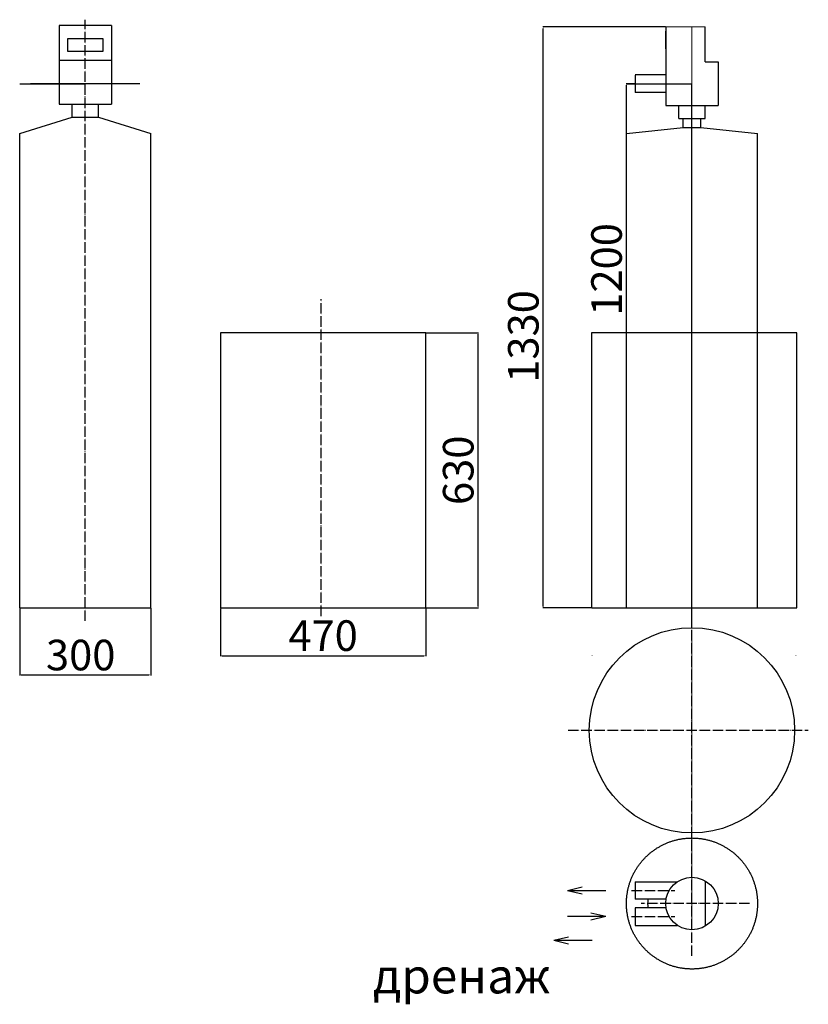
# Model space of a CAD drawing. Units: millimetres. Extents: x -4744 to -2939, y 74015 to 76269.
import ezdxf

# ---------------------------------------------------------------- set-up
doc = ezdxf.new("R2010")
doc.units = ezdxf.units.MM
doc.linetypes.add('ACAD_ISO04W100', pattern=[30, 24, -3, 0, -3])
doc.layers.add('AM_5', color=3, linetype='Continuous', lineweight=15)
for name, color, linetype in [('Осевая', 100, 'ACAD_ISO04W100'), ('Основная', 7, 'Continuous'), ('Размеры', 10, 'Continuous')]:
    doc.layers.add(name, color=color, linetype=linetype)
doc.styles.get("Standard").update_dxf_attribs({"font": 'txt.shx'})
doc.dimstyles.new('AM_ISO$0', dxfattribs={"dimtxt": 3.5, "dimasz": 3.5, "dimexe": 1, "dimexo": 1, "dimgap": 1.5, "dimtad": 1, "dimdsep": 46, "dimtxsty": 'Standard', "dimcen": 0, "dimclrd": 256, "dimclre": 256, "dimclrt": 140, "dimadec": 0, "dimazin": 2, "dimtp": 0.1, "dimtm": 0.1, "dimtfac": 0.71, "dimtdec": 3, "dimtmove": 0, "dimatfit": 3, "dimfxl": 1, "dimlwd": -1, "dimlwe": -1, "dimarcsym": 1})

# ---------------------------------------------------------------- blocks, each defined once
blk = doc.blocks.new('*D36')
at = {"layer": 'Defpoints', "color": 0}
for p in [(-3545.8, 76252.2), (-3265.3, 76252.2), (-3435.7, 74922.2)]:
    blk.add_point(p, dxfattribs=at)
at = {"layer": 'Размеры', "linetype": 'ByBlock'}
for p, q in [((-3266.3, 76252.2), (-3546.8, 76252.2)), ((-3545.8, 74925.7), (-3545.8, 76248.7)), ((-3436.7, 74922.2), (-3546.8, 74922.2))]:
    blk.add_line(p, q, dxfattribs=at)
at = {"layer": 'Размеры'}
for points in [[(-3545.2, 76248.7), (-3546.4, 76248.7), (-3545.8, 76252.2)], [(-3546.4, 74925.7), (-3545.2, 74925.7), (-3545.8, 74922.2)]]:
    blk.add_solid(points, dxfattribs=at)
at = {"layer": 'Размеры', "color": 140, "ltscale": 100, "insert": (-3582.3, 75543.6), "char_height": 70, "attachment_point": 5, "rotation": 90}
blk.add_mtext('1330', dxfattribs=at)
blk = doc.blocks.new('*D37')
at = {"layer": 'Defpoints', "color": 0}
for p in [(-3355.3, 76122.2), (-3335.3, 76122.2), (-3435.7, 74922.2)]:
    blk.add_point(p, dxfattribs=at)
at = {"layer": 'Размеры', "linetype": 'ByBlock'}
for p, q in [((-3336.3, 76122.2), (-3356.3, 76122.2)), ((-3355.3, 74925.7), (-3355.3, 76118.7)), ((-3434.7, 74922.2), (-3354.3, 74922.2))]:
    blk.add_line(p, q, dxfattribs=at)
at = {"layer": 'Размеры'}
for points in [[(-3354.7, 76118.7), (-3355.9, 76118.7), (-3355.3, 76122.2)], [(-3355.9, 74925.7), (-3354.7, 74925.7), (-3355.3, 74922.2)]]:
    blk.add_solid(points, dxfattribs=at)
at = {"layer": 'Размеры', "color": 140, "ltscale": 100, "insert": (-3391.8, 75697.1), "char_height": 70, "attachment_point": 5, "rotation": 90}
blk.add_mtext('1200', dxfattribs=at)
blk = doc.blocks.new('*D38')
at = {"layer": 'Defpoints', "color": 0}
for p in [(-3814.7, 75552.2), (-3694.8, 75552.2), (-3814.7, 74922.2)]:
    blk.add_point(p, dxfattribs=at)
at = {"layer": 'Размеры', "linetype": 'ByBlock'}
for p, q in [((-3813.7, 75552.2), (-3693.8, 75552.2)), ((-3694.8, 74925.7), (-3694.8, 75548.7)), ((-3813.7, 74922.2), (-3693.8, 74922.2))]:
    blk.add_line(p, q, dxfattribs=at)
at = {"layer": 'Размеры'}
for points in [[(-3694.3, 75548.7), (-3695.4, 75548.7), (-3694.8, 75552.2)], [(-3695.4, 74925.7), (-3694.3, 74925.7), (-3694.8, 74922.2)]]:
    blk.add_solid(points, dxfattribs=at)
at = {"layer": 'Размеры', "color": 140, "ltscale": 100, "insert": (-3731.3, 75237.2), "char_height": 70, "attachment_point": 5, "rotation": 90}
blk.add_mtext('630', dxfattribs=at)
blk = doc.blocks.new('*D39')
at = {"layer": 'Defpoints', "color": 0}
for p in [(-4744.1, 74922.2), (-4444.1, 74922.2), (-4444.1, 74768.7)]:
    blk.add_point(p, dxfattribs=at)
at = {"layer": 'Размеры', "linetype": 'ByBlock'}
for p, q in [((-4744.1, 74921.2), (-4744.1, 74767.7)), ((-4444.1, 74921.2), (-4444.1, 74767.7)), ((-4740.6, 74768.7), (-4447.6, 74768.7))]:
    blk.add_line(p, q, dxfattribs=at)
at = {"layer": 'Размеры'}
for points in [[(-4740.6, 74769.3), (-4740.6, 74768.1), (-4744.1, 74768.7)], [(-4447.6, 74768.1), (-4447.6, 74769.3), (-4444.1, 74768.7)]]:
    blk.add_solid(points, dxfattribs=at)
at = {"layer": 'Размеры', "color": 140, "ltscale": 100, "insert": (-4604.5, 74805.2), "char_height": 70, "attachment_point": 5}
blk.add_mtext('300', dxfattribs=at)

msp = doc.modelspace()

# ---------------------------------------------------------------- linework, layer by layer
for p, q in [((-4534.083, 76255.675), (-4654.083, 76255.675)), ((-4654.083, 76255.675), (-4654.083, 76075.675)), ((-4534.083, 76255.675), (-4654.083, 76255.675)), ((-4534.083, 76255.675), (-4534.083, 76075.675)), ((-3265.315, 76252.175), (-3265.315, 76072.175)), ((-3265.315, 76202.175), (-3265.315, 76242.175)), ((-3175.315, 76172.175), (-3175.315, 76252.175)), ((-4634.083, 76225.675), (-4554.083, 76225.675)), ((-4634.083, 76195.675), (-4634.083, 76225.675)), ((-4554.083, 76225.675), (-4554.083, 76195.675)), ((-4554.083, 76195.675), (-4634.083, 76195.675)), ((-4534.083, 76175.675), (-4654.083, 76175.675)), ((-3145.315, 76172.175), (-3145.315, 76072.175)), ((-3265.315, 76142.175), (-3335.315, 76142.175)), ((-3335.315, 76142.112), (-3335.315, 76102.112)), ((-3265.315, 76102.175), (-3335.315, 76102.175)), ((-4654.083, 76075.675), (-4534.083, 76075.675)), ((-4624.083, 76045.675), (-4624.083, 76075.675)), ((-4564.083, 76045.675), (-4564.083, 76075.675)), ((-3265.315, 76072.175), (-3145.315, 76072.175)), ((-3235.315, 76042.175), (-3235.315, 76072.175)), ((-3235.315, 76045.675), (-3235.315, 76072.175)), ((-3175.315, 76042.175), (-3175.315, 76072.175)), ((-3175.315, 76045.675), (-3175.315, 76072.175)), ((-3235.315, 76042.175), (-3175.315, 76042.175)), ((-3225.315, 76022.175), (-3225.315, 76042.175)), ((-3185.315, 76022.175), (-3185.315, 76042.175)), ((-3335.315, 74295.403), (-3238.523, 74295.403)), ((-3335.315, 74295.403), (-3335.315, 74255.403)), ((-3175.315, 74297.393), (-3175.315, 74193.47)), ((-3264.48, 74255.403), (-3335.315, 74255.403)), ((-3264.48, 74235.46), (-3335.315, 74235.46)), ((-3335.315, 74235.46), (-3335.315, 74195.46)), ((-3335.315, 74195.46), (-3238.523, 74195.46))]:
    msp.add_line(p, q)
at = {"ltscale": 100}
msp.add_line((-4469.083, 76122.175), (-4719.083, 76122.175), dxfattribs=at)
at = {"color": 0, "ltscale": 100}
for p, q in [((-4284.704, 75552.175), (-4284.704, 74922.175)), ((-3814.704, 75552.175), (-4284.704, 75552.175)), ((-3814.704, 74922.175), (-3814.704, 75552.175)), ((-2965.681, 75552.175), (-3435.681, 75552.175)), ((-3435.681, 75552.175), (-3435.681, 74922.175)), ((-2965.681, 74922.175), (-2965.681, 75552.175)), ((-4284.704, 74922.175), (-3814.704, 74922.175)), ((-3435.681, 74922.175), (-2965.681, 74922.175))]:
    msp.add_line(p, q, dxfattribs=at)
msp.add_circle((-3205.315, 74245.432), 60)
msp.add_arc((-3205.315, 74245.432), 101.5, 174.361852, 185.638148)
at = {"layer": 'AM_5', "color": 0, "ltscale": 100}
for p, q in [((-3265.315, 76252.175), (-3175.315, 76252.175)), ((-3205.315, 74850.555), (-3205.315, 74186.962))]:
    msp.add_line(p, q, dxfattribs=at)
at = {"layer": 'AM_5', "color": 3, "ltscale": 100}
msp.add_line((-3205.315, 74876.932), (-3205.315, 76252.175), dxfattribs=at)
at = {"layer": 'Осевая'}
for p, q in [((-4594.083, 74892.347), (-4594.083, 76268.742)), ((-3346.031, 76122.175), (-3257.711, 76122.175)), ((-4054.337, 74903.568), (-4054.337, 75628.651)), ((-3205.315, 74125.309), (-3205.315, 74899.345)), ((-3488.839, 74641.932), (-2939.083, 74641.932)), ((-3343.4, 74275.403), (-3244.867, 74275.403)), ((-3073.483, 74245.432), (-3321.415, 74245.432)), ((-3343.4, 74215.46), (-3244.867, 74215.46))]:
    msp.add_line(p, q, dxfattribs=at)
at = {"layer": 'Осевая', "color": 0, "ltscale": 100}
for p, q in [((-4744.083, 76122.175), (-4594.083, 76122.175)), ((-3355.315, 76122.175), (-3205.315, 76122.175)), ((-3205.315, 74876.932), (-3205.315, 76122.175)), ((-4744.083, 76008.183), (-4624.083, 76045.675)), ((-4624.083, 76045.675), (-4564.083, 76045.675)), ((-4564.083, 76045.675), (-4444.083, 76008.183)), ((-4744.083, 74922.175), (-4744.083, 76008.183)), ((-4444.083, 74922.175), (-4444.083, 76008.183)), ((-3355.315, 76008.183), (-3225.315, 76022.175)), ((-3355.315, 74922.175), (-3355.315, 76008.183)), ((-3225.315, 76022.175), (-3185.315, 76022.175)), ((-3185.315, 76022.175), (-3055.315, 76008.183)), ((-3055.315, 74922.175), (-3055.315, 76008.183)), ((-4744.083, 74922.175), (-4444.083, 74922.175)), ((-3355.315, 74922.175), (-3205.315, 74922.175)), ((-3355.315, 74922.175), (-3055.315, 74922.175))]:
    msp.add_line(p, q, dxfattribs=at)
msp.add_circle((-3205.315, 74245.432), 150, dxfattribs=at)
at = {"layer": 'Основная'}
for p, q in [((-3175.315, 76172.175), (-3145.315, 76172.175)), ((-3490.448, 74275.403), (-3456.484, 74283.335)), ((-3490.448, 74275.403), (-3456.484, 74267.472)), ((-3490.448, 74275.403), (-3402.797, 74275.403)), ((-3402.797, 74215.46), (-3490.448, 74215.46)), ((-3402.797, 74215.46), (-3436.762, 74223.391)), ((-3402.797, 74215.46), (-3436.762, 74207.528)), ((-3521.762, 74161.209), (-3487.797, 74169.14)), ((-3521.762, 74161.209), (-3487.797, 74153.277)), ((-3521.762, 74161.209), (-3434.111, 74161.209))]:
    msp.add_line(p, q, dxfattribs=at)
msp.add_circle((-3205.315, 74641.932), 235, dxfattribs=at)
at = {"layer": 'Размеры'}
for p, q in [((-4284.704, 74921.175), (-4284.704, 74811.461)), ((-3814.704, 74921.175), (-3814.704, 74811.461)), ((-4281.204, 74812.461), (-3818.204, 74812.461))]:
    msp.add_line(p, q, dxfattribs=at)
for points in [[(-4281.204, 74813.044), (-4281.204, 74811.878), (-4284.704, 74812.461)], [(-3818.204, 74813.044), (-3818.204, 74811.878), (-3814.704, 74812.461)], [(-3432.181, 74813.044), (-3432.181, 74811.878), (-3435.681, 74812.461)], [(-3432.181, 74813.044), (-3432.181, 74811.878), (-3435.681, 74812.461)], [(-2969.181, 74813.044), (-2969.181, 74811.878), (-2965.681, 74812.461)]]:
    msp.add_solid(points, dxfattribs=at)

# ---------------------------------------------------------------- texts
at = {"layer": 'Основная'}
msp.add_text('дренаж', height=80, dxfattribs=at).set_placement((-3935.563, 74039.701))
at = {"layer": 'Размеры', "color": 140, "insert": (-4049.704, 74849.701), "char_height": 70, "attachment_point": 5}
msp.add_mtext('470', dxfattribs=at)

# ---------------------------------------------------------------- dimensions: what is measured, and where the dimension line sits
at = {"layer": 'Размеры'}
for base, p2, picture, middle in [((-3545.807, 76252.175), (-3265.315, 76252.175), '*D36', (-3545.807, 75543.611)), ((-3355.315, 76122.175), (-3335.315, 76122.175), '*D37', (-3355.315, 75697.131))]:
    dim = msp.add_linear_dim(base=base, p1=(-3435.681, 74922.175), p2=p2, angle=90, dimstyle='AM_ISO$0', override={"dimtxt": 70}, dxfattribs=at)
    dim.commit()
    dim.dimension.update_dxf_attribs({"geometry": picture, "text_midpoint": middle, "dimtype": 160})
dim = msp.add_linear_dim(base=(-3694.842, 75552.175), p1=(-3814.704, 74922.175), p2=(-3814.704, 75552.175), angle=90, dimstyle='AM_ISO$0', override={"dimtxt": 70}, dxfattribs=at)
dim.commit()
dim.dimension.update_dxf_attribs({"geometry": '*D38', "text_midpoint": (-3731.342, 75237.175)})
dim = msp.add_linear_dim(base=(-4444.083, 74768.726), p1=(-4744.083, 74922.175), p2=(-4444.083, 74922.175), dimstyle='AM_ISO$0', override={"dimtxt": 70}, dxfattribs=at)
dim.commit()
dim.dimension.update_dxf_attribs({"geometry": '*D39', "text_midpoint": (-4604.509, 74768.726), "dimtype": 160})

doc.saveas('drawing.dxf')
